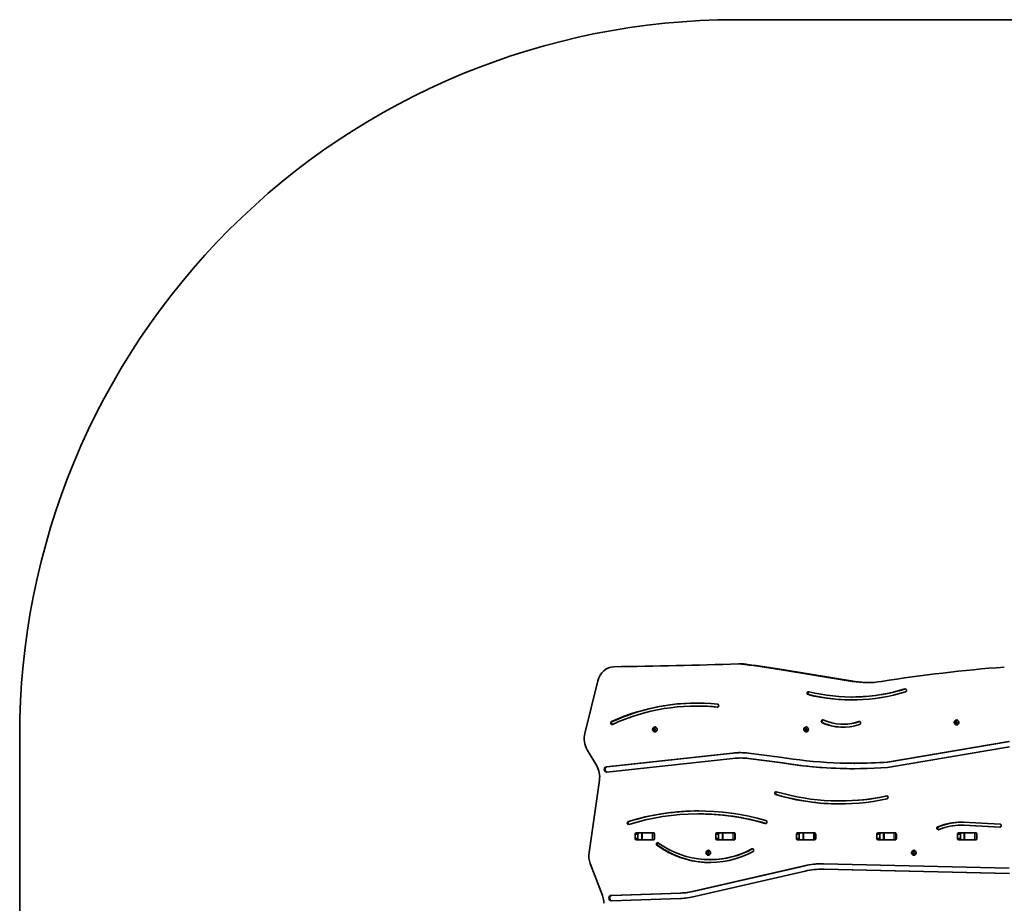
# Model space of a CAD drawing. Units: millimetres. Extents: x -1995 to 2205, y -1951 to 2248.
# Drawn here: x -1995 to 120, y 350 to 2248 of the extents above; entities that cross this region are included whole.
import ezdxf

# ---------------------------------------------------------------- set-up
doc = ezdxf.new("R2010")
doc.units = ezdxf.units.MM
doc.layers.add('Widoczne (ISO)', color=7, linetype='Continuous', lineweight=35)
doc.layers.add('Widoczne wąskie (ISO)', color=7, linetype='Continuous', lineweight=25)

msp = doc.modelspace()

# ---------------------------------------------------------------- linework, layer by layer
at = {"layer": 'Widoczne (ISO)'}
for p, q in [((-457, 2248.5), (666.4, 2248.5)), ((-448.7, 864.4), (-442.7, 864.4)), ((-206.2, 826.9), (-362.9, 852.6)), ((-356.9, 852.6), (-200.2, 826.9)), ((-753.1, 827.9), (-780.8, 715.3)), ((-207.3, 793.4), (-205.8, 793.4)), ((-541, 774.1), (-539.5, 774.1)), ((14.7, 739.3), (14.6, 740.5)), ((14.9, 740.8), (16, 740.7)), ((15.7, 739.3), (15.6, 740.7)), ((16, 740.7), (16.8, 741.4)), ((16, 740.7), (17, 740.7)), ((17, 740.7), (17.3, 741)), ((17.2, 741.3), (17.6, 740.2)), ((17.7, 744), (18.1, 744)), ((-634.2, 723.2), (-633.2, 723.2)), ((-633.9, 723.5), (-633.2, 724.4)), ((-632.9, 722.5), (-633.8, 723)), ((-633.2, 724.4), (-633.3, 725.6)), ((-633.2, 723.2), (-632.2, 724.4)), ((-633.2, 724.4), (-632.2, 724.4)), ((-631.9, 722.5), (-633.2, 723.2)), ((-633, 726), (-631.9, 725.7)), ((-632.9, 722.5), (-631.9, 722.5)), ((-632.6, 721.3), (-632.9, 722.5)), ((-632.2, 724.4), (-632.3, 725.8)), ((-631.5, 721.7), (-632.2, 721.1)), ((-631.9, 725.7), (-631.1, 726.4)), ((-631.9, 725.7), (-630.9, 725.7)), ((-631.6, 721.5), (-631.9, 722.5)), ((-630.3, 721.6), (-631.3, 721.8)), ((-631.3, 721.8), (-630.3, 721.8)), ((-630.9, 725.7), (-630.6, 726)), ((-630.6, 726.2), (-630.3, 725.1)), ((-630.3, 729), (-630, 729)), ((-630.3, 725.1), (-629.4, 724.5)), ((-629.9, 721.7), (-630.3, 721.8)), ((-629.3, 724), (-630, 723.1)), ((-630, 723.1), (-629.9, 721.9)), ((-309.4, 723.8), (-308.4, 723.8)), ((-309.2, 724), (-308.4, 724.8)), ((-308.4, 722.8), (-309.2, 723.5)), ((-308.4, 723.8), (-307.4, 724.8)), ((-307.4, 722.8), (-308.4, 723.8)), ((-308.4, 722.8), (-307.4, 722.8)), ((-308.2, 721.6), (-308.4, 722.8)), ((-308.3, 725), (-308.2, 726)), ((-308.3, 725), (-307.3, 725)), ((-307.8, 726.2), (-306.9, 725.8)), ((-306.9, 721.8), (-307.8, 721.3)), ((-307.2, 721.6), (-307.4, 722.8)), ((-307.3, 725), (-307.2, 725.9)), ((-306.9, 725.8), (-305.9, 726.2)), ((-306.9, 725.8), (-305.9, 725.8)), ((-306.9, 721.8), (-305.9, 721.8)), ((-305.9, 721.3), (-306.9, 721.8)), ((-305.9, 725.8), (-305.5, 725.9)), ((-305.5, 721.6), (-305.9, 721.8)), ((-305.6, 729), (-305.2, 729)), ((-305.5, 726), (-305.4, 724.8)), ((-305.4, 722.8), (-305.5, 721.6)), ((-305.4, 724.8), (-304.5, 724)), ((-304.5, 723.5), (-305.4, 722.8)), ((-226.1, 735), (-224.6, 735)), ((13.9, 738), (14.9, 738)), ((14.1, 738.3), (14.7, 739.3)), ((15.2, 737.3), (14.2, 737.8)), ((14.7, 739.3), (15.7, 739.3)), ((14.9, 738), (15.7, 739.3)), ((16.2, 737.3), (14.9, 738)), ((15.2, 737.3), (16.2, 737.3)), ((15.6, 736.2), (15.2, 737.3)), ((16.9, 736.8), (16, 736.1)), ((16.5, 736.5), (16.2, 737.3)), ((16.9, 736.8), (17.9, 736.8)), ((17.9, 736.7), (16.9, 736.8)), ((17.6, 740.2), (18.6, 739.7)), ((17.7, 733.5), (18.1, 733.5)), ((18.2, 736.8), (17.9, 736.8)), ((18.7, 739.2), (18.1, 738.3)), ((18.1, 738), (18.2, 737.1)), ((-1995, -413.4), (-1995, 709.9)), ((-630.3, 718.5), (-630, 718.5)), ((-305.6, 718.5), (-305.2, 718.5)), ((-775.8, 680.1), (-755.3, 645.5)), ((-131.4, 653.6), (129.9, 697.7)), ((131.4, 686.3), (-130.3, 642.1)), ((-129.9, 653.6), (131.4, 697.7)), ((-734.5, 643.7), (-463.9, 673)), ((-463, 661.5), (-733.6, 632.2)), ((-733, 643.7), (-462.4, 673)), ((-447.6, 662.4), (-446.1, 662.4)), ((-362.9, 652.9), (-430.1, 661.3)), ((-429, 672.8), (-361.6, 664.4)), ((-361.4, 652.9), (-428.6, 661.3)), ((-362.9, 652.9), (-361.4, 652.9)), ((-202.5, 650.9), (-201, 650.9)), ((-131.4, 653.6), (-129.9, 653.6)), ((-749.4, 614.8), (-771.9, 459.6)), ((-233.2, 570.1), (-231.7, 570.1)), ((-536.6, 542.3), (-535.1, 542.3)), ((-22.8, 514.5), (-14.4, 517.5)), ((-21.3, 514.5), (-12.9, 517.5)), ((-12.8, 511.3), (-21.2, 508.4)), ((26.8, 518.1), (28.3, 518.1)), ((110.9, 514), (32.8, 518)), ((33, 524.4), (111.1, 520.4)), ((111.5, 514.1), (34.3, 518)), ((-672.8, 489.5), (-672.8, 498.5)), ((-670.2, 501.6), (-633.8, 501.6)), ((-666.8, 498.5), (-666.8, 489.5)), ((-658.5, 501.5), (-664.8, 501.5)), ((-658.5, 501.5), (-657, 501.5)), ((-658.5, 501.5), (-658.5, 486.5)), ((-636.3, 501.5), (-657, 501.5)), ((-636.3, 501.5), (-632.1, 501.5)), ((-631.2, 498.5), (-631.2, 489.5)), ((-499.6, 489.5), (-499.6, 498.5)), ((-497, 501.6), (-460.6, 501.6)), ((-493.6, 498.5), (-493.6, 489.5)), ((-485.3, 501.5), (-491.6, 501.5)), ((-485.3, 501.5), (-483.8, 501.5)), ((-485.3, 501.5), (-485.3, 486.5)), ((-463.1, 501.5), (-483.8, 501.5)), ((-463.1, 501.5), (-458.9, 501.5)), ((-458, 498.5), (-458, 489.5)), ((-326.4, 489.5), (-326.4, 498.5)), ((-323.8, 501.6), (-287.4, 501.6)), ((-320.4, 498.5), (-320.4, 489.5)), ((-312.1, 501.5), (-318.4, 501.5)), ((-312.1, 501.5), (-310.6, 501.5)), ((-312.1, 501.5), (-312.1, 486.5)), ((-289.9, 501.5), (-310.6, 501.5)), ((-289.9, 501.5), (-285.7, 501.5)), ((-284.8, 498.5), (-284.8, 489.5)), ((-153.2, 489.5), (-153.2, 498.5)), ((-150.6, 501.6), (-114.2, 501.6)), ((-147.2, 498.5), (-147.2, 489.5)), ((-138.9, 501.5), (-145.2, 501.5)), ((-138.9, 501.5), (-137.4, 501.5)), ((-138.9, 501.5), (-138.9, 486.5)), ((-116.7, 501.5), (-137.4, 501.5)), ((-116.7, 501.5), (-112.5, 501.5)), ((-111.6, 498.5), (-111.6, 489.5)), ((20, 489.5), (20, 498.5)), ((22.6, 501.6), (59, 501.6)), ((26, 498.5), (26, 489.5)), ((34.3, 501.5), (28, 501.5)), ((34.3, 501.5), (35.8, 501.5)), ((34.3, 501.5), (34.3, 486.5)), ((56.5, 501.5), (35.8, 501.5)), ((56.5, 501.5), (60.7, 501.5)), ((61.6, 498.5), (61.6, 489.5)), ((-633.8, 486.4), (-670.2, 486.4)), ((-658.5, 486.5), (-664.8, 486.5)), ((-657, 486.5), (-658.5, 486.5)), ((-657, 486.5), (-636.3, 486.5)), ((-632.1, 486.5), (-636.3, 486.5)), ((-625, 474.1), (-623.5, 474.1)), ((-460.6, 486.4), (-497, 486.4)), ((-485.3, 486.5), (-491.6, 486.5)), ((-483.8, 486.5), (-485.3, 486.5)), ((-483.8, 486.5), (-463.1, 486.5)), ((-458.9, 486.5), (-463.1, 486.5)), ((-421.9, 467), (-420.4, 467)), ((-287.4, 486.4), (-323.8, 486.4)), ((-312.1, 486.5), (-318.4, 486.5)), ((-310.6, 486.5), (-312.1, 486.5)), ((-310.6, 486.5), (-289.9, 486.5)), ((-285.7, 486.5), (-289.9, 486.5)), ((-114.2, 486.4), (-150.6, 486.4)), ((-138.9, 486.5), (-145.2, 486.5)), ((-137.4, 486.5), (-138.9, 486.5)), ((-137.4, 486.5), (-116.7, 486.5)), ((-112.5, 486.5), (-116.7, 486.5)), ((59, 486.4), (22.6, 486.4)), ((34.3, 486.5), (28, 486.5)), ((35.8, 486.5), (34.3, 486.5)), ((35.8, 486.5), (56.5, 486.5)), ((60.7, 486.5), (56.5, 486.5)), ((-519.5, 458.8), (-518.5, 458.8)), ((-519.2, 459), (-518.4, 459.8)), ((-518.4, 457.8), (-519.2, 458.5)), ((-518.5, 458.8), (-517.4, 459.8)), ((-517.4, 457.8), (-518.5, 458.8)), ((-518.4, 457.8), (-517.4, 457.8)), ((-518.2, 456.6), (-518.4, 457.8)), ((-518.3, 460), (-518.2, 461)), ((-518.3, 460), (-517.3, 460)), ((-517.8, 461.2), (-516.9, 460.8)), ((-516.9, 456.8), (-517.8, 456.3)), ((-517.2, 456.6), (-517.4, 457.8)), ((-517.3, 460), (-517.2, 460.9)), ((-516.9, 460.8), (-515.9, 461.2)), ((-516.9, 460.8), (-515.9, 460.8)), ((-516.9, 456.8), (-515.9, 456.8)), ((-515.9, 456.3), (-516.9, 456.8)), ((-515.9, 460.8), (-515.5, 460.9)), ((-515.5, 456.6), (-515.9, 456.8)), ((-515.6, 464), (-515.2, 464)), ((-515.6, 453.5), (-515.2, 453.5)), ((-515.5, 461), (-515.4, 459.8)), ((-515.4, 457.8), (-515.5, 456.6)), ((-515.4, 459.8), (-514.6, 459)), ((-514.6, 458.5), (-515.4, 457.8)), ((-77.8, 458.8), (-76.8, 458.8)), ((-77.5, 459), (-76.7, 459.8)), ((-76.7, 457.8), (-77.5, 458.5)), ((-76.8, 458.8), (-75.7, 459.8)), ((-75.7, 457.8), (-76.8, 458.8)), ((-76.7, 460), (-76.6, 461)), ((-76.7, 460), (-75.7, 460)), ((-76.7, 457.8), (-75.7, 457.8)), ((-76.6, 456.6), (-76.7, 457.8)), ((-76.2, 461.2), (-75.2, 460.8)), ((-75.2, 456.8), (-76.2, 456.3)), ((-75.7, 460), (-75.6, 460.9)), ((-75.6, 456.6), (-75.7, 457.8)), ((-75.2, 460.8), (-74.2, 461.2)), ((-75.2, 460.8), (-74.2, 460.8)), ((-75.2, 456.8), (-74.2, 456.8)), ((-74.2, 456.3), (-75.2, 456.8)), ((-74.2, 460.8), (-73.8, 460.9)), ((-73.8, 456.6), (-74.2, 456.8)), ((-73.9, 464), (-73.6, 464)), ((-73.9, 461), (-73.7, 459.8)), ((-73.7, 457.8), (-73.9, 456.6)), ((-73.9, 453.5), (-73.6, 453.5)), ((-73.7, 459.8), (-72.9, 459)), ((-72.9, 458.5), (-73.7, 457.8)), ((-769.3, 435.7), (-743, 366.8)), ((-547, 376), (-309.3, 430.8)), ((-545.5, 376), (-307.8, 430.8)), ((-512.1, 443.9), (-510.6, 443.9)), ((-271.8, 423.6), (-270.3, 423.6)), ((130.8, 414.2), (-268.1, 423.5)), ((-267.9, 435.1), (131, 425.7)), ((131.4, 414.2), (-266.6, 423.5)), ((-307.4, 419.5), (-545, 364.7)), ((-724.2, 367.3), (-575.6, 372.3)), ((-575.3, 360.7), (-723.9, 355.7)), ((-722.7, 367.3), (-574.1, 372.3))]:
    msp.add_line(p, q, dxfattribs=at)
msp.add_arc((-457, 710.4), 1538, 90, 180.0188, dxfattribs=at)
for centre, major_axis, start_param, end_param in [((-718.1, 816.5), (0, 42), 0.012994, 1.294412), ((-1003.6, 26188.9), (0, -25332.6), 0.012994, 0.025194), ((-448.7, 759.4), (0, 105), 6.155489, 6.308379), ((-442.7, 759.4), (0, 105), 6.155489, 6.283185), ((32604.7, 298020.2), (0, -299596), 6.155489, 6.155777), ((32610.7, 298020.2), (0, -299596), 6.155489, 6.155777), ((362.7, -3410.9), (0, 4277.8), 0.065471, 0.137006), ((-174.3, 1086.8), (0, -262.5), 6.142413, 6.420192), ((-168.3, 1086.8), (0, -262.5), 6.142413, 6.269988), ((-300.4, 801.6), (0, -3.2), 2.930085, 6.071678), ((-298.9, 801.6), (0, -3.2), 3.411216, 6.071678), ((-207.3, 1302.1), (0, -515.1), 6.071678, 6.545493), ((-207.3, 1302.1), (0, -508.7), 6.071678, 6.545493), ((-205.8, 1302.1), (0, -508.7), 0, 0.262235), ((-92.4, 807.7), (0, 3.2), 3.403901, 6.545493), ((-541, 204.9), (0, 575.6), 6.192354, 6.657787), ((-205.8, 1302.1), (0, -515.1), 6.071678, 6.281504), ((-539.5, 204.9), (0, 575.6), 0.001505, 0.374601), ((-541, 204.9), (0, 569.2), 6.192354, 6.657787), ((-539.5, 204.9), (0, 569.2), 6.193646, 6.283185), ((-496, 774.9), (0, 3.2), 3.050761, 6.192354), ((-722.4, 737.6), (0, -3.2), 3.516194, 6.657787), ((-720.9, 737.6), (0, -3.2), 3.516194, 6.009354), ((-270.2, 741.2), (0, -3.2), 2.775524, 5.917116), ((-268.7, 741.2), (0, -3.2), 3.415424, 5.917116), ((-226.1, 874), (0, -139), 5.917116, 6.567837), ((-224.6, 874), (0, -139), 0, 0.284652), ((-191.6, 737.5), (0, 3.2), 3.426244, 6.567837), ((-190.1, 737.5), (0, 3.2), 0.273831, 0.284652), ((18.1, 738.8), (0, 5.25), 3.141593, 6.283185), ((-631.3, 721.6), (0, 0.189), 6.093688, 7.611289), ((-630.3, 721.6), (0, 0.189), 6.093688, 6.283185), ((-630, 723.8), (0, 5.25), 3.141593, 6.283185), ((-308.5, 724.9), (0, 0.189), 3.80939, 5.326991), ((-307.5, 724.9), (0, 0.189), 3.80939, 5.326991), ((-305.2, 723.8), (0, 5.25), 3.141593, 6.283185), ((-226.1, 874), (0, -145.4), 5.917116, 6.567837), ((-224.6, 874), (0, -145.4), 5.917116, 6.277228), ((18.2, 738.1), (0, -0.189), 4.076087, 5.593688), ((-745.8, 703.8), (0, -42), 4.436005, 5.313191), ((-447.6, 473.4), (0, 200.5), 6.175934, 6.376953), ((-447.6, 473.4), (0, 189), 6.175934, 6.376953), ((-446.1, 473.4), (0, 200.5), 0.004318, 0.093768), ((-446.1, 473.4), (0, 189), 6.175934, 6.283185), ((-202.5, 1913.2), (0, -1262.2), 6.137086, 6.348251), ((-785.3, 621.8), (0, -42), 1.405249, 2.171598), ((-734.1, 637.9), (0, 5.78), 0.093768, 3.235361), ((-732.6, 637.9), (0, 5.78), 0.093768, 2.997813), ((-202.5, 1913.2), (0, -1273.8), 6.137262, 6.348615), ((-201, 1913.2), (0, -1273.8), 6.137262, 6.282505), ((-201, 1913.2), (0, -1262.2), 0, 0.065066), ((-370.1, 586.8), (0, -3.2), 2.890535, 6.032128), ((-368.6, 586.8), (0, -3.2), 3.414903, 6.032128), ((-233.2, 1203.5), (0, -639.8), 6.032128, 6.46745), ((-233.2, 1203.5), (0, -633.4), 6.032128, 6.46745), ((-231.7, 1203.5), (0, -639.8), 6.032128, 6.281832), ((-231.7, 1203.5), (0, -633.4), 0, 0.18377), ((-132.2, 577.6), (0, 3.2), 3.325857, 6.46745), ((-536.6, -130.7), (0, 679.4), 6.035155, 6.543102), ((-536.6, -130.7), (0, 673), 6.035155, 6.543102), ((-535.1, -130.7), (0, 679.4), 0.001275, 0.259917), ((-535.1, -130.7), (0, 673), 6.035281, 6.283185), ((-687.1, 522.8), (0, -3.2), 3.40151, 6.543102), ((-685.6, 522.8), (0, -3.2), 3.40151, 6.009546), ((-392.8, 524.8), (0, 3.2), 2.893562, 6.035155), ((-22, 511.5), (0, -3.2), 3.43617, 6.577763), ((-20.5, 511.5), (0, -3.2), 3.43617, 6.009354), ((26.8, 360.6), (0, 163.9), 6.239509, 6.577763), ((28.3, 360.6), (0, 163.9), 0.005284, 0.294577), ((26.8, 360.6), (0, 157.5), 6.239509, 6.577763), ((28.3, 360.6), (0, 157.5), 6.239509, 6.283185), ((111, 517.2), (0, -3.2), 6.239509, 9.381102), ((-670.2, 498.5), (0, 3.05), 0, 1.570796), ((-670.2, 489.5), (0, -3.05), 4.712389, 6.283185), ((-664.2, 498.5), (0, 3.05), 0, 1.570796), ((-664.2, 489.5), (0, -3.05), 4.712389, 6.283185), ((-642.9, 498.5), (0, 3.05), 6.060962, 6.283185), ((-633.8, 498.5), (0, 3.05), 6.060962, 6.283185), ((-633.8, 498.5), (0, 3.05), 4.712389, 5.589715), ((-633.8, 489.5), (0, 3.05), 3.835063, 4.712389), ((-497, 498.5), (0, 3.05), 0, 1.570796), ((-497, 489.5), (0, -3.05), 4.712389, 6.283185), ((-491, 498.5), (0, 3.05), 0, 1.570796), ((-491, 489.5), (0, -3.05), 4.712389, 6.283185), ((-469.7, 498.5), (0, 3.05), 6.060962, 6.283185), ((-460.6, 498.5), (0, 3.05), 6.060962, 6.283185), ((-460.6, 498.5), (0, 3.05), 4.712389, 5.589715), ((-460.6, 489.5), (0, 3.05), 3.835063, 4.712389), ((-323.8, 498.5), (0, 3.05), 0, 1.570796), ((-323.8, 489.5), (0, -3.05), 4.712389, 6.283185), ((-317.8, 498.5), (0, 3.05), 0, 1.570796), ((-317.8, 489.5), (0, -3.05), 4.712389, 6.283185), ((-296.5, 498.5), (0, 3.05), 6.060962, 6.283185), ((-287.4, 498.5), (0, 3.05), 6.060962, 6.283185), ((-287.4, 498.5), (0, 3.05), 4.712389, 5.589715), ((-287.4, 489.5), (0, 3.05), 3.835063, 4.712389), ((-150.6, 498.5), (0, 3.05), 0, 1.570796), ((-150.6, 489.5), (0, -3.05), 4.712389, 6.283185), ((-144.6, 498.5), (0, 3.05), 0, 1.570796), ((-144.6, 489.5), (0, -3.05), 4.712389, 6.283185), ((-123.3, 498.5), (0, 3.05), 6.060962, 6.283185), ((-114.2, 498.5), (0, 3.05), 6.060962, 6.283185), ((-114.2, 498.5), (0, 3.05), 4.712389, 5.589715), ((-114.2, 489.5), (0, 3.05), 3.835063, 4.712389), ((22.6, 498.5), (0, 3.05), 0, 1.570796), ((22.6, 489.5), (0, -3.05), 4.712389, 6.283185), ((28.6, 498.5), (0, 3.05), 0, 1.570796), ((28.6, 489.5), (0, -3.05), 4.712389, 6.283185), ((49.9, 498.5), (0, 3.05), 6.060962, 6.283185), ((59, 498.5), (0, 3.05), 6.060962, 6.283185), ((59, 498.5), (0, 3.05), 4.712389, 5.589715), ((59, 489.5), (0, 3.05), 3.835063, 4.712389), ((-642.9, 489.5), (0, -3.05), 0, 0.222223), ((-633.8, 489.5), (0, -3.05), 0, 0.222223), ((-624.5, 477.2), (0, -3.2), 2.941992, 6.083585), ((-623, 477.2), (0, -3.2), 3.446142, 6.083585), ((-512.1, 690.9), (0, -253), 5.741849, 6.719802), ((-512.1, 690.9), (0, -246.9), 5.733157, 6.718598), ((-510.6, 690.9), (0, -253), 5.741849, 6.279762), ((-510.6, 690.9), (0, -246.9), 0, 0.435412), ((-469.7, 489.5), (0, -3.05), 0, 0.222223), ((-460.6, 489.5), (0, -3.05), 0, 0.222223), ((-420.6, 464.4), (0, 3.02), 3.578209, 6.818417), ((-419.1, 464.4), (0, 3.02), 0.290839, 0.535232), ((-296.5, 489.5), (0, -3.05), 0, 0.222223), ((-287.4, 489.5), (0, -3.05), 0, 0.222223), ((-123.3, 489.5), (0, -3.05), 0, 0.222223), ((-114.2, 489.5), (0, -3.05), 0, 0.222223), ((49.9, 489.5), (0, -3.05), 0, 0.222223), ((59, 489.5), (0, -3.05), 0, 0.222223), ((-736, 452.7), (0, -42), 4.546842, 5.127755), ((-518.5, 459.9), (0, 0.189), 3.80939, 5.326991), ((-517.5, 459.9), (0, 0.189), 3.80939, 5.326991), ((-515.2, 458.8), (0, 5.25), 3.141593, 6.283185), ((-76.8, 459.9), (0, 0.189), 3.80939, 5.326991), ((-75.8, 459.9), (0, 0.189), 3.80939, 5.326991), ((-73.6, 458.8), (0, 5.25), 3.141593, 6.283185), ((-271.8, 213.6), (0, 221.6), 6.262939, 6.48026), ((-270.3, 213.6), (0, 221.6), 0.003909, 0.197075), ((-271.8, 213.6), (0, 210), 6.262939, 6.48026), ((-270.3, 213.6), (0, 210), 6.262939, 6.283185), ((-776.2, 349.8), (0, 42), 4.839743, 5.127755), ((-724.1, 361.5), (0, 5.77), 0.029135, 3.170727), ((-722.6, 361.5), (0, 5.77), 0.029135, 3.038442), ((-580.6, 570.6), (0, -198.4), 0.029135, 0.197075), ((-580.6, 570.6), (0, -210), 0.029135, 0.197075), ((-579.1, 570.6), (0, -198.4), 0.029135, 0.197075), ((-787.2, 349), (0, -54.7), 1.593707, 1.684462)]:
    msp.add_ellipse(centre, major_axis=major_axis, ratio=0.866025, start_param=start_param, end_param=end_param, dxfattribs=at)
for points, knots in [([(17.7, 733.5), (17.2, 733.5), (16.7, 733.6), (15.7, 733.9), (15.3, 734.2), (14.4, 734.8), (14.1, 735.2), (13.5, 736), (13.2, 736.5), (12.9, 737.6), (12.8, 738.2), (12.8, 739.3), (12.9, 739.9), (13.2, 741), (13.5, 741.5), (14.1, 742.4), (14.5, 742.8), (15.4, 743.5), (15.9, 743.7), (16.8, 744), (17.3, 744), (17.7, 744)], [3.931888, 3.931888, 3.931888, 3.931888, 4.217848, 4.217848, 4.510454, 4.510454, 4.820338, 4.820338, 5.151132, 5.151132, 5.497733, 5.497733, 5.850013, 5.850013, 6.196751, 6.196751, 6.526821, 6.526821, 6.834534, 6.834534, 7.073481, 7.073481, 7.073481, 7.073481]), ([(-630.3, 718.5), (-630.8, 718.5), (-631.3, 718.6), (-632.3, 718.9), (-632.7, 719.2), (-633.6, 719.8), (-633.9, 720.2), (-634.6, 721), (-634.8, 721.5), (-635.1, 722.6), (-635.2, 723.2), (-635.2, 724.3), (-635.1, 724.9), (-634.8, 726), (-634.5, 726.5), (-633.9, 727.4), (-633.5, 727.8), (-632.6, 728.5), (-632.1, 728.7), (-631.2, 729), (-630.8, 729), (-630.3, 729)], [2.807897, 2.807897, 2.807897, 2.807897, 3.093857, 3.093857, 3.386463, 3.386463, 3.696347, 3.696347, 4.027141, 4.027141, 4.373742, 4.373742, 4.726022, 4.726022, 5.07276, 5.07276, 5.40283, 5.40283, 5.710543, 5.710543, 5.94949, 5.94949, 5.94949, 5.94949]), ([(-305.6, 718.5), (-306.1, 718.5), (-306.6, 718.6), (-307.5, 718.9), (-308, 719.2), (-308.8, 719.8), (-309.2, 720.2), (-309.8, 721), (-310, 721.5), (-310.4, 722.6), (-310.5, 723.2), (-310.5, 724.3), (-310.4, 724.9), (-310, 726), (-309.8, 726.5), (-309.1, 727.4), (-308.7, 727.8), (-307.8, 728.5), (-307.3, 728.7), (-306.4, 729), (-306, 729), (-305.6, 729)], [0.523599, 0.523599, 0.523599, 0.523599, 0.809558, 0.809558, 1.102164, 1.102164, 1.412049, 1.412049, 1.742843, 1.742843, 2.089444, 2.089444, 2.441723, 2.441723, 2.788462, 2.788462, 3.118532, 3.118532, 3.426245, 3.426245, 3.665191, 3.665191, 3.665191, 3.665191]), ([(-515.6, 453.5), (-516.1, 453.5), (-516.6, 453.6), (-517.6, 453.9), (-518, 454.2), (-518.8, 454.8), (-519.2, 455.2), (-519.8, 456), (-520.1, 456.5), (-520.4, 457.6), (-520.5, 458.2), (-520.5, 459.3), (-520.4, 459.9), (-520.1, 461), (-519.8, 461.5), (-519.1, 462.4), (-518.7, 462.8), (-517.8, 463.5), (-517.4, 463.7), (-516.4, 464), (-516, 464), (-515.6, 464)], [0.523599, 0.523599, 0.523599, 0.523599, 0.809558, 0.809558, 1.102164, 1.102164, 1.412049, 1.412049, 1.742843, 1.742843, 2.089444, 2.089444, 2.441723, 2.441723, 2.788462, 2.788462, 3.118532, 3.118532, 3.426245, 3.426245, 3.665191, 3.665191, 3.665191, 3.665191]), ([(-73.9, 453.5), (-74.4, 453.5), (-74.9, 453.6), (-75.9, 453.9), (-76.3, 454.2), (-77.2, 454.8), (-77.5, 455.2), (-78.1, 456), (-78.4, 456.5), (-78.7, 457.6), (-78.8, 458.2), (-78.8, 459.3), (-78.7, 459.9), (-78.4, 461), (-78.1, 461.5), (-77.5, 462.4), (-77.1, 462.8), (-76.2, 463.5), (-75.7, 463.7), (-74.8, 464), (-74.3, 464), (-73.9, 464)], [0.523599, 0.523599, 0.523599, 0.523599, 0.809558, 0.809558, 1.102164, 1.102164, 1.412049, 1.412049, 1.742843, 1.742843, 2.089444, 2.089444, 2.441723, 2.441723, 2.788462, 2.788462, 3.118532, 3.118532, 3.426245, 3.426245, 3.665191, 3.665191, 3.665191, 3.665191])]:
    msp.add_open_spline(points, degree=3, knots=knots, dxfattribs=at)
for points in [[(14.6, 740.5), (14.6, 740.6), (14.6, 740.7), (14.6, 740.9)], [(14.6, 740.9), (14.7, 740.9), (14.8, 740.8), (14.9, 740.8)], [(16.8, 741.4), (16.9, 741.5), (17, 741.6), (17.1, 741.7)], [(17.1, 741.7), (17.1, 741.5), (17.2, 741.4), (17.2, 741.3)], [(-634.2, 723.2), (-634.1, 723.3), (-634, 723.4), (-633.9, 723.5)], [(-633.8, 723), (-633.9, 723.1), (-634.1, 723.1), (-634.2, 723.2)], [(-633.3, 726), (-633.2, 726), (-633.1, 726), (-633, 726)], [(-633.3, 725.6), (-633.3, 725.8), (-633.3, 725.9), (-633.3, 726)], [(-632.5, 720.9), (-632.5, 721.1), (-632.5, 721.2), (-632.6, 721.3)], [(-632.2, 721.1), (-632.3, 721.1), (-632.4, 721), (-632.5, 720.9)], [(-631.1, 726.4), (-631, 726.4), (-630.9, 726.5), (-630.8, 726.6)], [(-630.8, 726.6), (-630.7, 726.5), (-630.7, 726.3), (-630.6, 726.2)], [(-629.9, 721.5), (-630, 721.5), (-630.1, 721.5), (-630.3, 721.6)], [(-629.9, 721.9), (-629.9, 721.8), (-629.9, 721.6), (-629.9, 721.5)], [(-629.4, 724.5), (-629.3, 724.5), (-629.2, 724.4), (-629.1, 724.3)], [(-629.1, 724.3), (-629.1, 724.2), (-629.2, 724.1), (-629.3, 724)], [(-309.4, 723.8), (-309.4, 723.8), (-309.3, 723.9), (-309.2, 724)], [(-309.2, 723.5), (-309.3, 723.6), (-309.4, 723.7), (-309.4, 723.8)], [(-308.2, 726), (-308.2, 726.1), (-308.2, 726.2), (-308.1, 726.4)], [(-308.1, 721.2), (-308.2, 721.3), (-308.2, 721.4), (-308.2, 721.6)], [(-308.1, 726.4), (-308, 726.3), (-307.9, 726.3), (-307.8, 726.2)], [(-307.8, 721.3), (-307.9, 721.3), (-308, 721.2), (-308.1, 721.2)], [(-305.9, 726.2), (-305.8, 726.3), (-305.7, 726.3), (-305.5, 726.4)], [(-305.5, 721.2), (-305.7, 721.2), (-305.8, 721.3), (-305.9, 721.3)], [(-305.5, 726.4), (-305.5, 726.2), (-305.5, 726.1), (-305.5, 726)], [(-305.5, 721.6), (-305.5, 721.4), (-305.5, 721.3), (-305.5, 721.2)], [(-304.5, 724), (-304.4, 723.9), (-304.3, 723.8), (-304.2, 723.8)], [(-304.2, 723.8), (-304.3, 723.7), (-304.4, 723.6), (-304.5, 723.5)], [(13.9, 738), (14, 738.1), (14, 738.2), (14.1, 738.3)], [(14.2, 737.8), (14.1, 737.9), (14, 737.9), (13.9, 738)], [(15.8, 735.9), (15.7, 736), (15.7, 736.1), (15.6, 736.2)], [(16, 736.1), (15.9, 736), (15.8, 735.9), (15.8, 735.9)], [(18.3, 736.7), (18.1, 736.7), (18, 736.7), (17.9, 736.7)], [(18.2, 737.1), (18.2, 736.9), (18.2, 736.8), (18.3, 736.7)], [(18.6, 739.7), (18.7, 739.7), (18.8, 739.6), (18.9, 739.6)], [(18.9, 739.6), (18.8, 739.4), (18.8, 739.3), (18.7, 739.2)], [(-519.5, 458.8), (-519.4, 458.8), (-519.3, 458.9), (-519.2, 459)], [(-519.2, 458.5), (-519.3, 458.6), (-519.4, 458.7), (-519.5, 458.8)], [(-518.2, 461.4), (-518.1, 461.3), (-517.9, 461.3), (-517.8, 461.2)], [(-518.2, 461), (-518.2, 461.1), (-518.2, 461.2), (-518.2, 461.4)], [(-518.2, 456.2), (-518.2, 456.3), (-518.2, 456.4), (-518.2, 456.6)], [(-517.8, 456.3), (-517.9, 456.3), (-518.1, 456.2), (-518.2, 456.2)], [(-515.9, 461.2), (-515.8, 461.3), (-515.7, 461.3), (-515.6, 461.4)], [(-515.6, 456.2), (-515.7, 456.2), (-515.8, 456.3), (-515.9, 456.3)], [(-515.6, 461.4), (-515.6, 461.2), (-515.5, 461.1), (-515.5, 461)], [(-515.5, 456.6), (-515.5, 456.4), (-515.6, 456.3), (-515.6, 456.2)], [(-514.6, 459), (-514.5, 458.9), (-514.4, 458.8), (-514.3, 458.8)], [(-514.3, 458.8), (-514.4, 458.7), (-514.5, 458.6), (-514.6, 458.5)], [(-77.8, 458.8), (-77.7, 458.8), (-77.6, 458.9), (-77.5, 459)], [(-77.5, 458.5), (-77.6, 458.6), (-77.7, 458.7), (-77.8, 458.8)], [(-76.6, 461), (-76.5, 461.1), (-76.5, 461.2), (-76.5, 461.4)], [(-76.5, 456.2), (-76.5, 456.3), (-76.5, 456.4), (-76.6, 456.6)], [(-76.5, 461.4), (-76.4, 461.3), (-76.3, 461.3), (-76.2, 461.2)], [(-76.2, 456.3), (-76.3, 456.3), (-76.4, 456.2), (-76.5, 456.2)], [(-74.2, 461.2), (-74.1, 461.3), (-74, 461.3), (-73.9, 461.4)], [(-73.9, 456.2), (-74, 456.2), (-74.1, 456.3), (-74.2, 456.3)], [(-73.9, 461.4), (-73.9, 461.2), (-73.9, 461.1), (-73.9, 461)], [(-73.9, 456.6), (-73.9, 456.4), (-73.9, 456.3), (-73.9, 456.2)], [(-72.9, 459), (-72.8, 458.9), (-72.7, 458.8), (-72.6, 458.8)], [(-72.6, 458.8), (-72.7, 458.7), (-72.8, 458.6), (-72.9, 458.5)]]:
    msp.add_open_spline(points, degree=3, dxfattribs=at)
at = {"layer": 'Widoczne wąskie (ISO)'}
for p, q in [((-437.1, 863.5), (-431.1, 863.5)), ((-362.9, 852.6), (-356.9, 852.6)), ((-206.2, 826.9), (-200.2, 826.9)), ((-93.1, 810.8), (-91.7, 810.8)), ((-301, 798.5), (-299.5, 798.5)), ((-496.3, 771.7), (-495.8, 771.7)), ((-723.4, 740.6), (-721.9, 740.6)), ((-192.3, 740.6), (-190.8, 740.6)), ((-631.3, 721.8), (-630.3, 721.8)), ((-308.4, 724.8), (-307.4, 724.8)), ((-271.2, 738.2), (-269.7, 738.2)), ((-463.9, 673), (-462.4, 673)), ((-430.1, 661.3), (-428.6, 661.3)), ((-734.5, 643.7), (-733, 643.7)), ((-370.8, 583.7), (-369.3, 583.7)), ((-132.7, 580.8), (-131.7, 580.8)), ((-687.8, 525.9), (-686.3, 525.9)), ((-393.5, 521.7), (-392.1, 521.7)), ((-22.8, 514.5), (-21.3, 514.5)), ((-14.4, 517.5), (-12.9, 517.5)), ((32.8, 518), (34.3, 518)), ((110.9, 514), (111.1, 514)), ((-672.8, 498.5), (-666.8, 498.5)), ((-666.8, 489.5), (-672.8, 489.5)), ((-657, 486.5), (-657, 501.5)), ((-636.3, 501.5), (-636.3, 486.5)), ((-632.1, 501.5), (-632.1, 500.9)), ((-632.1, 487.2), (-632.1, 500.8)), ((-632.1, 487.1), (-632.1, 486.5)), ((-499.6, 498.5), (-493.6, 498.5)), ((-493.6, 489.5), (-499.6, 489.5)), ((-483.8, 486.5), (-483.8, 501.5)), ((-463.1, 501.5), (-463.1, 486.5)), ((-458.9, 501.5), (-458.9, 500.9)), ((-458.9, 487.2), (-458.9, 500.8)), ((-458.9, 487.1), (-458.9, 486.5)), ((-326.4, 498.5), (-320.4, 498.5)), ((-320.4, 489.5), (-326.4, 489.5)), ((-310.6, 486.5), (-310.6, 501.5)), ((-289.9, 501.5), (-289.9, 486.5)), ((-285.7, 501.5), (-285.7, 500.9)), ((-285.7, 487.2), (-285.7, 500.8)), ((-285.7, 487.1), (-285.7, 486.5)), ((-153.2, 498.5), (-147.2, 498.5)), ((-147.2, 489.5), (-153.2, 489.5)), ((-137.4, 486.5), (-137.4, 501.5)), ((-116.7, 501.5), (-116.7, 486.5)), ((-112.5, 501.5), (-112.5, 500.9)), ((-112.5, 487.2), (-112.5, 500.8)), ((-112.5, 487.1), (-112.5, 486.5)), ((20, 498.5), (26, 498.5)), ((26, 489.5), (20, 489.5)), ((35.8, 486.5), (35.8, 501.5)), ((56.5, 501.5), (56.5, 486.5)), ((60.7, 501.5), (60.7, 500.9)), ((60.7, 487.2), (60.7, 500.8)), ((60.7, 487.1), (60.7, 486.5)), ((-518.4, 459.8), (-517.4, 459.8)), ((-76.7, 459.8), (-75.7, 459.8)), ((-309.3, 430.8), (-307.8, 430.8)), ((-268.1, 423.5), (-266.6, 423.5)), ((-724.2, 367.3), (-722.7, 367.3)), ((-575.6, 372.3), (-574.1, 372.3)), ((-547, 376), (-545.5, 376))]:
    msp.add_line(p, q, dxfattribs=at)
for centre, major_axis, start_param, end_param in [((16.4, 738.8), (0, 2.69), 0.884847, 1.742941), ((16.4, 738.8), (0, 2.69), 6.120835, 6.978929), ((16.4, 738.8), (0, 2.69), 5.073638, 5.931732), ((17.7, 738.8), (0, -5.25), 0, 3.141593), ((-631.6, 723.8), (0, 2.69), 0.808054, 1.666148), ((-631.6, 723.8), (0, 2.69), 1.855251, 2.713345), ((-631.6, 723.8), (0, 2.69), 6.044041, 6.902135), ((-631.6, 723.8), (0, -2.69), 6.044041, 6.902135), ((-631.6, 723.8), (0, -2.69), 1.855251, 2.713345), ((-630.3, 723.8), (0, -5.25), 0, 3.141593), ((-631.6, 723.8), (0, -2.69), 0.808054, 1.666148), ((-306.9, 723.8), (0, 2.69), 0.618151, 1.476245), ((-306.9, 723.8), (0, 2.69), 1.665348, 2.523442), ((-306.9, 723.8), (0, 2.69), 5.854138, 6.712232), ((-306.9, 723.8), (0, -2.69), 5.854138, 6.712232), ((-305.6, 723.8), (0, -5.25), 0, 3.141593), ((-306.9, 723.8), (0, -2.69), 1.665348, 2.523442), ((-306.9, 723.8), (0, -2.69), 0.618151, 1.476245), ((16.4, 738.8), (0, -2.69), 5.073638, 5.931732), ((16.4, 738.8), (0, -2.69), 6.120835, 6.978929), ((16.4, 738.8), (0, -2.69), 0.884847, 1.742941), ((-516.9, 458.8), (0, 2.69), 0.618151, 1.476245), ((-516.9, 458.8), (0, 2.69), 1.665348, 2.523442), ((-516.9, 458.8), (0, 2.69), 5.854138, 6.712232), ((-516.9, 458.8), (0, -2.69), 5.854138, 6.712232), ((-515.6, 458.8), (0, -5.25), 0, 3.141593), ((-516.9, 458.8), (0, -2.69), 1.665348, 2.523442), ((-516.9, 458.8), (0, -2.69), 0.618151, 1.476245), ((-75.2, 458.8), (0, 2.69), 0.618151, 1.476245), ((-75.2, 458.8), (0, 2.69), 1.665348, 2.523442), ((-75.2, 458.8), (0, 2.69), 5.854138, 6.712232), ((-75.2, 458.8), (0, -2.69), 5.854138, 6.712232), ((-73.9, 458.8), (0, -5.25), 0, 3.141593), ((-75.2, 458.8), (0, -2.69), 1.665348, 2.523442), ((-75.2, 458.8), (0, -2.69), 0.618151, 1.476245)]:
    msp.add_ellipse(centre, major_axis=major_axis, ratio=0.866025, start_param=start_param, end_param=end_param, dxfattribs=at)

doc.saveas('drawing.dxf')
